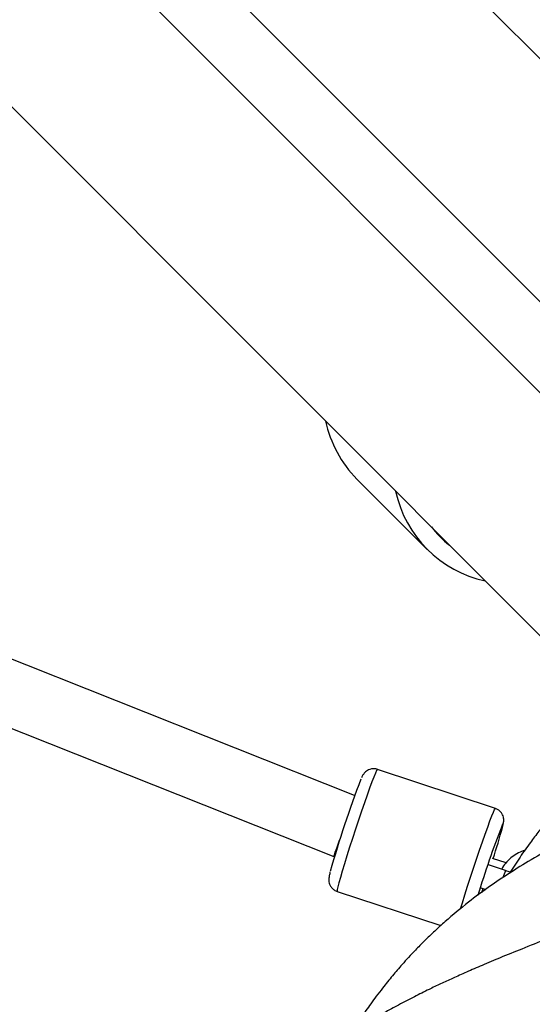
# Model space of a CAD drawing. Units: millimetres. Extents: x 845 to 3695, y 845 to 3695.
# Drawn here: x 2000 to 2064, y 2392 to 2515 of the extents above; entities that cross this region are included whole.
import ezdxf

# ---------------------------------------------------------------- set-up
doc = ezdxf.new("R2010")
doc.units = ezdxf.units.MM
doc.header["$LTSCALE"] = 100

msp = doc.modelspace()

# ---------------------------------------------------------------- linework, layer by layer
at = {"color": 7, "linetype": 'Continuous', "lineweight": 25}
for p, q in [((2072.9, 2472.29), (1873.28, 2671.91)), ((1867.62, 2666.26), (2067.31, 2466.57)), ((2113.2, 2462.26), (1948.43, 2627.02)), ((1912.51, 2591.1), (2077.62, 2425.99)), ((2042.25, 2418.36), (1930.42, 2462.75)), ((2042.53, 2457.76), (2051.28, 2449.01)), ((1927.49, 2455.31), (2039.67, 2410.77)), ((2059.79, 2416.76), (2045.08, 2421.62)), ((2061.12, 2409.97), (2059.44, 2410.53)), ((2061.06, 2409.01), (2058.92, 2409.72)), ((2057.98, 2406.87), (2058.59, 2406.67)), ((2058.12, 2406.3), (2058.28, 2406.77)), ((2040.07, 2406.42), (2052.98, 2402.16))]:
    msp.add_line(p, q, dxfattribs=at)
at = {"color": 8, "linetype": 'Continuous', "lineweight": 25}
msp.add_line((2061.05, 2409), (2061.06, 2409.01), dxfattribs=at)
at = {"color": 8, "linetype": 'Continuous', "lineweight": 25, "flags": 128}
for points in [[(2045.08, 2421.62), (2045.06, 2421.61), (2044.97, 2421.46), (2044.83, 2421.15), (2044.63, 2420.67), (2044.4, 2420.05), (2044.12, 2419.29), (2043.8, 2418.42), (2043.46, 2417.45), (2043.1, 2416.4), (2042.73, 2415.3), (2042.35, 2414.17), (2041.98, 2413.03), (2041.62, 2411.92), (2041.28, 2410.85), (2040.98, 2409.86), (2040.7, 2408.96), (2040.47, 2408.17), (2040.29, 2407.51), (2040.16, 2407), (2040.08, 2406.65), (2040.06, 2406.46), (2040.07, 2406.42)], [(2055.46, 2404.24), (2055.69, 2405.01), (2056, 2406), (2056.33, 2407.07), (2056.69, 2408.18), (2057.06, 2409.31), (2057.44, 2410.44), (2057.81, 2411.54), (2058.17, 2412.59), (2058.51, 2413.57), (2058.83, 2414.44), (2059.11, 2415.2), (2059.35, 2415.82), (2059.54, 2416.29), (2059.68, 2416.61), (2059.77, 2416.75), (2059.79, 2416.76)], [(2060.67, 2414.4), (2060.74, 2414.71), (2060.75, 2414.86), (2060.71, 2414.84), (2060.61, 2414.65), (2060.61, 2414.65)]]:
    msp.add_lwpolyline(points, dxfattribs=at)
at = {"color": 7, "linetype": 'Continuous', "lineweight": 25, "flags": 128}
msp.add_lwpolyline([(2039.85, 2411.09), (2039.78, 2410.96), (2039.69, 2410.79), (2039.67, 2410.8), (2039.72, 2410.98), (2039.84, 2411.33), (2040.01, 2411.82), (2040.24, 2412.44), (2040.38, 2412.8)], dxfattribs=at)
at = {"color": 7, "linetype": 'Continuous', "lineweight": 25}
msp.add_circle((2269.77, 2269.77), 1425, dxfattribs=at)
for centre, radius, start, end in [((2053.23, 2468.24), 14.98, 192.4649, 224.4133), ((2061.61, 2459.33), 14.58, 192.186, 257.814), ((2061.91, 2459.64), 12.78, 217.8309, 232.1691), ((2156.37, 2376.36), 121.59, 158.763, 164.4723), ((2176.76, 2369.66), 124.55, 158.8274, 163.0831), ((1986.57, 2434.31), 76.73, 341.9245, 344.9609)]:
    msp.add_arc(centre, radius, start, end, dxfattribs=at)
at = {"color": 8, "linetype": 'Continuous', "lineweight": 25}
msp.add_arc((2071.19, 2404.69), 11.01, 156.952, 161.7294, dxfattribs=at)
at = {"color": 7, "linetype": 'Continuous', "lineweight": 25}
for points, knots in [([(2090.09, 2433.41), (2089.49, 2433.12), (2088.06, 2432.41), (2085.76, 2431.18), (2083.61, 2429.95), (2081.89, 2428.89), (2080.66, 2428.11), (2079.6, 2427.39), (2078.56, 2426.67), (2077.38, 2425.82), (2075.96, 2424.75), (2074.42, 2423.51), (2072.95, 2422.24), (2071.66, 2421.05), (2070.62, 2420.04), (2069.76, 2419.18), (2069, 2418.38), (2068.29, 2417.61), (2067.57, 2416.8), (2066.83, 2415.93), (2066.03, 2414.96), (2065.13, 2413.83), (2064.06, 2412.41), (2062.82, 2410.67), (2061.98, 2409.37), (2061.54, 2408.69)], [0, 0, 0, 0, 0.0498175, 0.1208779, 0.19756, 0.2397173, 0.2786721, 0.3118567, 0.3405573, 0.377882, 0.4265451, 0.4799836, 0.533819, 0.5819163, 0.6194101, 0.6495754, 0.6784452, 0.7061476, 0.7331802, 0.7642342, 0.7970502, 0.8328789, 0.8792487, 0.9373339, 1, 1, 1, 1]), ([(2099.02, 2425.53), (2098.48, 2425.3), (2097.02, 2424.69), (2094.69, 2423.76), (2092.19, 2422.76), (2088.95, 2421.5), (2084.91, 2419.92), (2080.97, 2418.36), (2078.13, 2417.17), (2076.19, 2416.34), (2073.98, 2415.37), (2071.03, 2413.98), (2067.73, 2412.33), (2064.38, 2410.46), (2061.56, 2408.72), (2058.95, 2406.97), (2056.28, 2404.99), (2054.02, 2403.12), (2052.22, 2401.49), (2050.98, 2400.3), (2049.9, 2399.2), (2048.98, 2398.23), (2048.02, 2397.17), (2046.94, 2395.9), (2045.87, 2394.58), (2044.97, 2393.41), (2044.28, 2392.48), (2043.67, 2391.62), (2043.02, 2390.69), (2042.39, 2389.76), (2041.97, 2389.08), (2041.8, 2388.81)], [0, 0, 0, 0, 0.024265, 0.066309, 0.104357, 0.135742, 0.210381, 0.283856, 0.311322, 0.339015, 0.372993, 0.412741, 0.477158, 0.532082, 0.579013, 0.622114, 0.671204, 0.727567, 0.75399, 0.781141, 0.804857, 0.823612, 0.841697, 0.869285, 0.898783, 0.917954, 0.935265, 0.950477, 0.964991, 0.986004, 1, 1, 1, 1]), ([(2057.63, 2385.07), (2057.84, 2385.18), (2058.86, 2385.71), (2060.69, 2386.59), (2063.06, 2387.69), (2065.58, 2388.79), (2068.31, 2389.95), (2071.31, 2391.16), (2074.45, 2392.41), (2077.79, 2393.72), (2081.05, 2395), (2083.91, 2396.15), (2086.01, 2397.01), (2087.63, 2397.7), (2088.98, 2398.28), (2090.4, 2398.9), (2092.04, 2399.64), (2094.03, 2400.57), (2096.14, 2401.62), (2098.17, 2402.68), (2099.82, 2403.58), (2101.13, 2404.34), (2102.26, 2405.01), (2103.41, 2405.72), (2105.09, 2406.81), (2107.12, 2408.2), (2109.41, 2409.93), (2111.55, 2411.69), (2113.7, 2413.62), (2115.85, 2415.75), (2117.95, 2418.06), (2119.79, 2420.29), (2121.35, 2422.37), (2122.6, 2424.13), (2123.35, 2425.28), (2123.67, 2425.78)], [0, 0, 0, 0, 0.008979, 0.043739, 0.076002, 0.106178, 0.145842, 0.185324, 0.224629, 0.268907, 0.316035, 0.352223, 0.381597, 0.399332, 0.417012, 0.435789, 0.45646, 0.48382, 0.517858, 0.545455, 0.570624, 0.589276, 0.603741, 0.621127, 0.641772, 0.682324, 0.717619, 0.753977, 0.792174, 0.832319, 0.874257, 0.915577, 0.946873, 0.976831, 1, 1, 1, 1]), ([(2045.08, 2421.61), (2045.06, 2421.62), (2044.89, 2421.7), (2044.56, 2421.71), (2044.16, 2421.64), (2043.84, 2421.5), (2043.6, 2421.32), (2043.43, 2421.14), (2043.32, 2420.98), (2043.23, 2420.84), (2043.16, 2420.71), (2043.12, 2420.61), (2043.1, 2420.56)], [0, 0, 0, 0, 0.024912, 0.163341, 0.279842, 0.382283, 0.473848, 0.557048, 0.637954, 0.739891, 0.886363, 1, 1, 1, 1]), ([(2060.71, 2414.52), (2060.72, 2414.59), (2060.76, 2414.75), (2060.8, 2414.94), (2060.83, 2415.14), (2060.84, 2415.38), (2060.8, 2415.67), (2060.69, 2415.99), (2060.48, 2416.33), (2060.17, 2416.61), (2059.91, 2416.71), (2059.79, 2416.75)], [0, 0, 0, 0, 0.135266, 0.309029, 0.434193, 0.527233, 0.602489, 0.692365, 0.792897, 0.903912, 1, 1, 1, 1]), ([(2063.47, 2411.56), (2063.2, 2411.46), (2062.64, 2411.25), (2061.88, 2410.75), (2061.22, 2410.13), (2060.78, 2409.6), (2060.6, 2409.25), (2060.57, 2409.17)], [0, 0, 0, 0, 0.228162, 0.463524, 0.698772, 0.933919, 1, 1, 1, 1]), ([(2087.98, 2409.75), (2087.5, 2409.51), (2086.36, 2408.93), (2084.67, 2408.12), (2082.99, 2407.36), (2081.56, 2406.72), (2080.24, 2406.15), (2078.97, 2405.6), (2077.71, 2405.08), (2076.41, 2404.54), (2074.93, 2403.94), (2073.14, 2403.23), (2071, 2402.37), (2068.62, 2401.45), (2065.94, 2400.39), (2063.21, 2399.31), (2060.52, 2398.22), (2058.23, 2397.26), (2056.25, 2396.4), (2054.53, 2395.63), (2052.97, 2394.92), (2051.38, 2394.16), (2049.63, 2393.28), (2047.91, 2392.39), (2046.33, 2391.54), (2044.86, 2390.7), (2043.17, 2389.69), (2041.2, 2388.45), (2038.94, 2386.91), (2037.39, 2385.74), (2036.57, 2385.11)], [0, 0, 0, 0, 0.028223, 0.067562, 0.09854, 0.124629, 0.149536, 0.173447, 0.196063, 0.219824, 0.245721, 0.278396, 0.318381, 0.363969, 0.408746, 0.465609, 0.515003, 0.557476, 0.594067, 0.626889, 0.655633, 0.683649, 0.719474, 0.759319, 0.786654, 0.815464, 0.85045, 0.892634, 0.942617, 1, 1, 1, 1]), ([(2039.19, 2408.82), (2039.18, 2408.79), (2039.13, 2408.58), (2039.08, 2408.37), (2039.04, 2408.12), (2039.02, 2407.88), (2039.04, 2407.61), (2039.12, 2407.3), (2039.3, 2406.96), (2039.6, 2406.66), (2039.88, 2406.47), (2040.05, 2406.44), (2040.07, 2406.43)], [0, 0, 0, 0, 0.045813, 0.29738, 0.449469, 0.540837, 0.608894, 0.688643, 0.778142, 0.878158, 0.984448, 1, 1, 1, 1]), ([(2061.64, 2408.83), (2061.56, 2408.85), (2061.37, 2408.91), (2061.17, 2408.97), (2061.06, 2409.01)], [0, 0, 0, 0, 0.418185, 1, 1, 1, 1]), ([(2050.72, 2370.96), (2051.55, 2371.29), (2053.05, 2371.89), (2055.09, 2372.69), (2056.69, 2373.32), (2057.87, 2373.78), (2058.78, 2374.14), (2060.02, 2374.63), (2061.83, 2375.35), (2064.45, 2376.4), (2067.46, 2377.64), (2070.63, 2379.03), (2073.69, 2380.43), (2076.58, 2381.86), (2079.38, 2383.35), (2082.2, 2384.98), (2085.08, 2386.79), (2087.74, 2388.66), (2089.96, 2390.38), (2091.48, 2391.66), (2092.59, 2392.63), (2093.43, 2393.4), (2094.27, 2394.2), (2095.18, 2395.1), (2096.25, 2396.2), (2097.53, 2397.59), (2098.89, 2399.18), (2100.2, 2400.81), (2101.27, 2402.25), (2102.13, 2403.45), (2102.87, 2404.53), (2103.42, 2405.35), (2103.75, 2405.87), (2103.83, 2406)], [0, 0, 0, 0, 0.039268, 0.071662, 0.096908, 0.114983, 0.12738, 0.14009, 0.174073, 0.213195, 0.265317, 0.318735, 0.368058, 0.417026, 0.465842, 0.51403, 0.568569, 0.625197, 0.667844, 0.702769, 0.720834, 0.738623, 0.757243, 0.776653, 0.799986, 0.830778, 0.867548, 0.901007, 0.930672, 0.952821, 0.97096, 0.992699, 1, 1, 1, 1])]:
    msp.add_open_spline(points, degree=3, knots=knots, dxfattribs=at)

doc.saveas('drawing.dxf')
